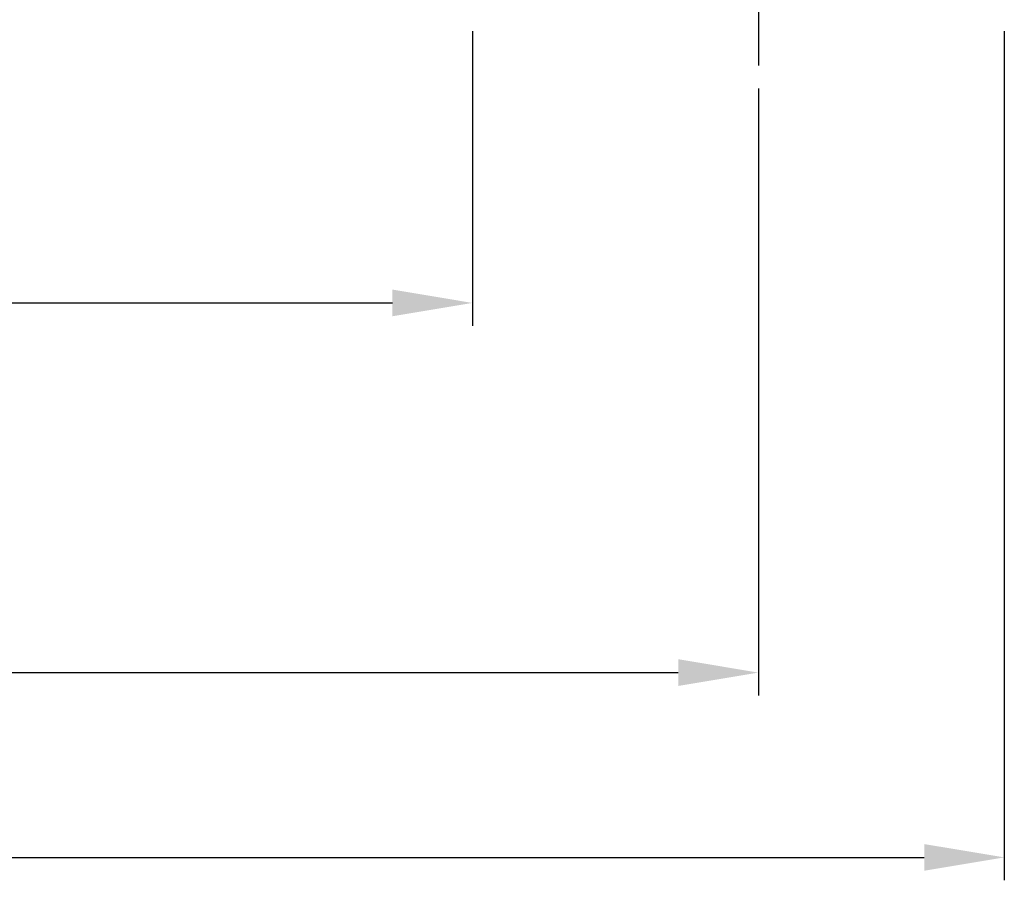
# Model space of a CAD drawing. Extents: x 1 to 427, y 5 to 305.
# Drawn here: x 251 to 285, y 84 to 114 of the extents above; entities that cross this region are included whole.
import ezdxf

# ---------------------------------------------------------------- set-up
doc = ezdxf.new("R2010")
doc.units = 0
doc.header["$LTSCALE"] = 5
doc.header["$MEASUREMENT"] = 0
doc.linetypes.add('CENTER', pattern=[2, 1.25, -0.25, 0.25, -0.25])
doc.layers.add('CENTER', color=1, linetype='CENTER')
doc.layers.add('DIM', color=2, linetype='CONTINUOUS')

msp = doc.modelspace()

# ---------------------------------------------------------------- linework, layer by layer
at = {"layer": 'CENTER'}
msp.add_line((276.554, 124.856), (276.554, 112.856), dxfattribs=at)
at = {"layer": 'DIM'}
for p, q in [((266.554, 114.056), (266.554, 103.755)), ((285.154, 114.056), (285.154, 84.373)), ((276.554, 112.056), (276.554, 90.833)), ((230.354, 104.555), (263.754, 104.555)), ((220.354, 91.633), (273.754, 91.633)), ((211.754, 85.173), (282.354, 85.173))]:
    msp.add_line(p, q, dxfattribs=at)
for points in [[(263.754, 105.022), (263.754, 104.089), (266.554, 104.555)], [(273.754, 92.1), (273.754, 91.167), (276.554, 91.633)], [(282.354, 85.639), (282.354, 84.706), (285.154, 85.173)]]:
    msp.add_solid(points, dxfattribs=at)

doc.saveas('drawing.dxf')
